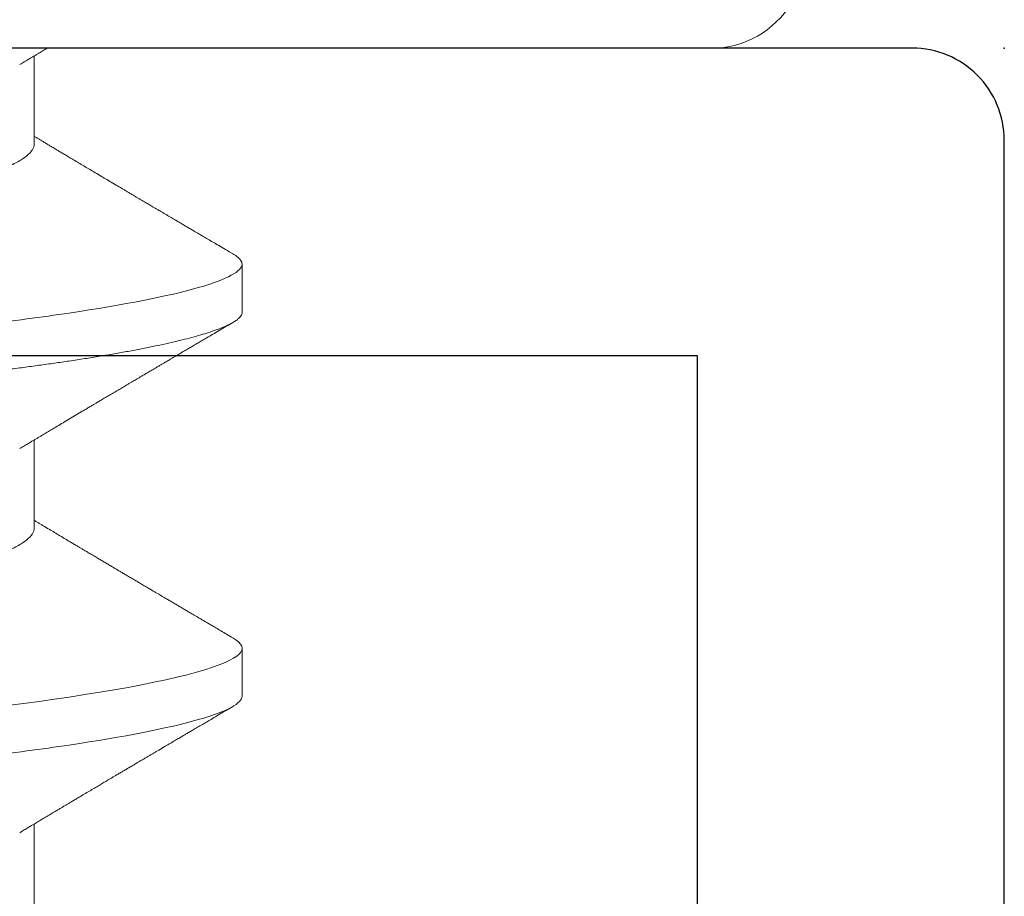
# Model space of a CAD drawing. Units: inches. Extents: x 0 to 25, y 0 to 32.5.
# Drawn here: x 10.1 to 10.2, y 16.2 to 16.3 of the extents above; entities that cross this region are included whole.
import ezdxf

# ---------------------------------------------------------------- set-up
doc = ezdxf.new("R2010")
doc.units = ezdxf.units.IN
doc.header["$MEASUREMENT"] = 0
doc.layers.add('WINTECH_DESIGN', color=3, linetype='Continuous', lineweight=25)
doc.styles.add('SIMPLEX', font='SIMPLEX')

# ---------------------------------------------------------------- blocks, each defined once
blk = doc.blocks.new('E750')
blk.add_point((1.63424829224823e-13, -1.794102038092266e-13))
at = {"layer": 'WINTECH_DESIGN', "color": 7}
blk.add_lwpolyline([(0.2190000000001646, -0.01500000000017998), (0.2340000000002647, -1.794120407794253e-13), (0.5990000000000464, -1.794120407794253e-13, -0.4142135623728554), (0.613999999999919, -0.01500000000016577), (0.6140000000001464, -0.1340000000001869, -0.4142135623729936), (0.5990000000000464, -0.1490000000002016), (0.5790000000001737, -0.1490000000002158, -0.4142135623730875), (0.5640000000000737, -0.1340000000002437), (0.5640000000000737, -0.05000000000023797), (0.05000000000018645, -0.05000000000023797), (0.05000000000018645, -0.1690000000003895, -0.414213562373095), (0.03500000000008641, -0.1840000000003901), (0.01500000000021373, -0.1840000000003901, -0.414213562373095), (1.13686837721616e-13, -0.1690000000003895), (1.13686837721616e-13, -0.01500000000017998, -0.414213562373095), (0.01500000000021373, -1.794120407794253e-13), (0.2040000000002919, -1.794120407794253e-13)], format="xyb", close=True, dxfattribs=at)
at = {"layer": 'WINTECH_DESIGN', "color": 6, "style": 'SIMPLEX'}
blk.add_attdef('E750', (0.3200338758217867, -0.1323952981316313), '', height=0.063, dxfattribs=at)
blk = doc.blocks.new('SP003_SIDE')
at = {"layer": 'WINTECH_DESIGN', "color": 7, "linetype": 'ByBlock', "lineweight": 15}
for p, q in [((0, 0.1714062884391296), (0, -0.1714062884391296)), ((0.04296359237150682, 0.09498859921865233), (0.03515203053876803, 0.09498859921865233)), ((0.1054560961989921, 0.09498859921865233), (0.09764452978350846, 0.09498859921865233)), ((0.01562312481118511, 0.06116354409257951), (0.001267204865087024, 0.06116354409257951)), ((0.07811562749299128, 0.06116354409257951), (0.06375970668761965, 0.06116354409257951)), ((0.1406081221550153, 0.06116354409257951), (0.1262521967669272, 0.06116354409257951))]:
    blk.add_line(p, q, dxfattribs=at)
at = {"layer": 'WINTECH_DESIGN', "color": 7, "linetype": 'ByBlock', "lineweight": 15, "flags": 128}
blk.add_lwpolyline([(0.09597686502795, 0.09349587561314365), (0.09625933536392495, 0.09395282882610445), (0.09661903387251414, 0.09441032280125228), (0.09697015350977267, 0.09473367109234232), (0.09731215351354194, 0.09492542169746798), (0.09764452978350846, 0.09498859921865233), (0.09795185684913577, 0.09493451383457341), (0.09826744199494897, 0.09477046125195443), (0.09859090943703563, 0.09449401262369861), (0.09892184672963822, 0.09410308739023776), (0.09925977726885549, 0.09359596244490831), (0.09960419695426026, 0.09297130879593851), (0.09995457418921205, 0.09222820989720049), (0.1003461776667791, 0.09127345301254763), (0.1007434728954877, 0.09017480755898077), (0.1011456074874957, 0.0889329334497404), (0.1015517015585772, 0.0875491780074924), (0.1019608202316817, 0.08602556679912254), (0.1023720286298726, 0.08436481280097041), (0.1027843643797439, 0.08257028890267293), (0.1031968651078898, 0.08064600041055314), (0.1036085501100388, 0.07859658504776235), (0.1040184661782746, 0.07642723963061826), (0.1044184102251506, 0.07418543666318556), (0.1048148530659887, 0.07183935824841114), (0.1052069331475138, 0.06939528730961797), (0.1055938347437007, 0.06685985505771441), (0.1059466499912105, 0.06443759791559955), (0.1062937643221176, 0.06194865288080109), (0.1066346186433123, 0.05939882169002431), (0.1069686905235017, 0.05679398856904072)], dxfattribs=at)
at = {"layer": 'WINTECH_DESIGN', "color": 7, "linetype": 'ByBlock', "lineweight": 15}
blk.add_arc((-0.01507133793705862, 0.1714062820629465), 0.01507133793704925, 0, 118.0736692284081, dxfattribs=at)
for points, knots in [([(0.03348421913580069, 0.0934956373111504), (0.03357867724500352, 0.09365441630802707), (0.03379514626203672, 0.09401828907320464), (0.03412647458708307, 0.09442885397749023), (0.03447762354383599, 0.09475366047473699), (0.03481999024069182, 0.09495179135549847), (0.03504169345725927, 0.0949763679556952), (0.03515203053876803, 0.09498859921865233)], [0, 0, 0, 0, 0.1638746363724667, 0.3755504081661147, 0.5855453530362313, 0.7937345390610453, 1, 1, 1, 1]), ([(0.03515203124999289, 0.09498860000002196), (0.03627953317848664, 0.09498860000002196), (0.03759381584265498, 0.09267679446560351), (0.04034732806118768, 0.08304754560788297), (0.04177887782526568, 0.07574011744571862), (0.04376256012082536, 0.06241972339790891), (0.04439673951671352, 0.05760290311448557), (0.0455815946337168, 0.04755657177105377), (0.04613289929758935, 0.04233738340587934), (0.0479885590536071, 0.02541376643094395), (0.04937975501374581, 0.01272605927448467), (0.05217055749952237, -0.01272605939578852), (0.05356175345909264, -0.02541376654707506), (0.05541741321371774, -0.04233738350910699), (0.05596871787702185, -0.0475565718694213), (0.05715357299507673, -0.05760290320762351), (0.05778775239141964, -0.06241972348729519), (0.05977143468797408, -0.07574011752080878), (0.06120298445227945, -0.08304754566910333), (0.06395649667007319, -0.09267679449618527), (0.06527077933111514, -0.09498860001414755), (0.06639828126074576, -0.09498859999999354)], [0, 0, 0, 0, 0.1250000000000001, 0.1250000000000001, 0.2500000000000001, 0.2500000000000001, 0.3125000000000001, 0.3125000000000001, 0.3750000000000001, 0.3750000000000001, 0.5000000000000001, 0.5000000000000001, 0.6250000000000001, 0.6250000000000001, 0.6875000000000002, 0.6875000000000002, 0.7500000000000002, 0.7500000000000002, 0.8750000000000001, 0.8750000000000001, 1, 1, 1, 1]), ([(0.04296359237150682, 0.09498859921865233), (0.04306563851940837, 0.09497818088934196), (0.04327061600298521, 0.09495725385806963), (0.04358655612946905, 0.09478698525313689), (0.04390993715165337, 0.0945122003233223), (0.04424090374317302, 0.09412080440768023), (0.04457883354947967, 0.09361378609239068), (0.04492326402385061, 0.09298908570315234), (0.04528541505126782, 0.09222101831562668), (0.04566524538165595, 0.09129493868582017), (0.04606254906599361, 0.0901962860463641), (0.0464646867279157, 0.08895440623078343), (0.04687077509893811, 0.08757065478340564), (0.04727989033034419, 0.08604704790224105), (0.04769109419083861, 0.08438630632457489), (0.0481034337487074, 0.08259179835124542), (0.04851592446527775, 0.08066752726423942), (0.04892760462053047, 0.07861813111449578), (0.04933508868407444, 0.07646167056788045), (0.04973746707241844, 0.07420625218162513), (0.05013390306723409, 0.0718601846528486), (0.0505259821571542, 0.069416117524014), (0.05090337200533668, 0.06694305078531215), (0.05126570552289422, 0.06445542782739722), (0.05161282495959085, 0.06196646043665055), (0.05195368595806826, 0.05941659497040064), (0.05228776186052642, 0.05681171777587224), (0.05261458740426406, 0.05415776357426694), (0.05293369388630254, 0.05146068863675168), (0.0532553896471768, 0.04863295359146491), (0.05358018309766521, 0.04565648640456743), (0.05392535171361601, 0.04251248453431344), (0.05427944767197346, 0.03928208979061765), (0.05464278993946436, 0.03596871471239638), (0.05501457625044281, 0.03257793552353405), (0.05539419086360908, 0.02911586118992204), (0.05578089400984254, 0.02558910697305805), (0.05617391523628612, 0.02200474146710008), (0.05657243593461203, 0.01837025605857434), (0.05697317563726756, 0.0147154991927323), (0.05737518037670952, 0.01104922568356415), (0.05777749886101446, 0.007380060350271833), (0.05818165204865977, 0.003694220131677639), (0.05857668093474899, 9.157520560165722e-05), (0.05896167500577576, -0.003419628151476672), (0.05933590972293246, -0.006832619548390539), (0.05970868893706438, -0.01023236506989633), (0.06007930249961646, -0.01361235852743903), (0.0604470463399025, -0.01696620885419975), (0.06081124452799713, -0.02028769509487915), (0.06118315300466293, -0.02367943914362058), (0.06156160394903054, -0.0271309818588179), (0.06194531855240371, -0.03063043813321542), (0.06232161519551482, -0.03406227588618549), (0.06268980762203569, -0.03742009927677259), (0.06304918176243746, -0.04069803131747562), (0.06339945506681488, -0.04389069028033532), (0.0637397088215721, -0.04700061216698259), (0.06407605203645517, -0.05004268957657132), (0.06442351304119143, -0.05302974454261289), (0.06477762954108357, -0.05594975043592854), (0.06513858407350881, -0.05879640783280138), (0.06550539059472271, -0.06156359033695935), (0.0658796202569647, -0.0642607858794122), (0.06625103964796608, -0.06681523646261667), (0.06661848189105513, -0.06922761096370778), (0.06698091021817731, -0.07149966612311687), (0.06734717392444622, -0.07368858732905892), (0.06771660889512532, -0.07578933788363429), (0.06808852523951714, -0.07779715914884378), (0.06846219943810183, -0.0797076224960449), (0.06884942859403509, -0.0815769542314797), (0.06924947630756151, -0.08338872026916988), (0.06966143771825273, -0.08512548549919075), (0.070071849408464, -0.08672693815660182), (0.07047976426093783, -0.0881900012325616), (0.07088425176647206, -0.08951223415289178), (0.07128438497238676, -0.09069193231948702), (0.07167931062249977, -0.09172801675802589), (0.07206817857127135, -0.09262017363690234), (0.07245021440508026, -0.09336862414008351), (0.07282244333526933, -0.09397081208837221), (0.07318439126026988, -0.09443113131885639), (0.07353540966889227, -0.09475449584780904), (0.07387779923263338, -0.09494627484616558), (0.07420164651611572, -0.09500805545670232), (0.07451685504378247, -0.09495249936202299), (0.07483282009113168, -0.09478784007313834), (0.07515612583887332, -0.09451361133881164), (0.07548739895941026, -0.09411422372772904), (0.07572827026402251, -0.09377427676128036), (0.07585981165226485, -0.093533298911467), (0.07587719283242222, -0.09350145737874982)], [0, 0, 0, 0, 0.01016176167593974, 0.02041167040620146, 0.03074478075368939, 0.04115587075493866, 0.05163942783680224, 0.06218970021414948, 0.07280067195267857, 0.08453528154357538, 0.09632720127478972, 0.1081675779529918, 0.1200473311300165, 0.1319571791889321, 0.1438877088543356, 0.1558293855228397, 0.1677726555101581, 0.1797079009852394, 0.1916255941542265, 0.2033042595951349, 0.2149480366679307, 0.2265482396299037, 0.2380964005722669, 0.2487321390896503, 0.2593099045459354, 0.2698235673783567, 0.2802672725719325, 0.2906353956186163, 0.3009225825015488, 0.3111237541726716, 0.3222802927424854, 0.3335274018058493, 0.3448766532762041, 0.3563211672372733, 0.3678536458596486, 0.379466393717681, 0.3911514055447768, 0.4029003211916802, 0.4147044825059677, 0.4265549813409914, 0.4382301482288145, 0.4499323764083928, 0.4616527204146958, 0.4733821403284755, 0.4842394204947526, 0.495089501167166, 0.5059252126002716, 0.5167394361670062, 0.5275251490838394, 0.538275441940135, 0.5489835314667646, 0.5607056982281031, 0.5723602791615248, 0.583939078127507, 0.5954341973128604, 0.6068381374936976, 0.6181437732233226, 0.6293444226469056, 0.6405121537916266, 0.6517839710983416, 0.6631563388899195, 0.6744167679278025, 0.6857604628234073, 0.6971800910984387, 0.7086679539133853, 0.7193553588368256, 0.7300878899775611, 0.7408588392710185, 0.7516613651785543, 0.7624884897206384, 0.7733331209358678, 0.7841881086697584, 0.796131852637018, 0.8080698574100078, 0.8199925492738611, 0.8318904667360622, 0.8437542230757337, 0.8555746190060751, 0.8673426713453876, 0.8790496535289622, 0.890687082797719, 0.902246831343845, 0.9135170267822323, 0.9246977289718009, 0.9357822890618939, 0.9467644240841002, 0.95692618576004, 0.967176093085316, 0.9775092048612858, 0.9879202948625351, 0.9984038519443986, 1, 1, 1, 1]), ([(0.1054560937718634, 0.09498860000002196), (0.1065835957013235, 0.09498859997120235), (0.1078978783654918, 0.09267679440912957), (0.110651390581836, 0.08304754551230076), (0.1120829403438393, 0.07574011733908037), (0.1140666226357041, 0.06241972328902534), (0.1147008020302849, 0.05760290300713677), (0.1158856571447018, 0.04755657167009986), (0.1164369618084891, 0.04233738330637493), (0.1182926215635689, 0.02541376634030712), (0.1196838175223434, 0.01272605919626812), (0.1224746200047377, -0.01272605944330962), (0.1238658159623469, -0.02541376657677574), (0.1257214757145277, -0.04233738351663874), (0.1262727803772066, -0.04755657187044449), (0.1274576354937551, -0.05760290319682326), (0.1280918148892738, -0.06241972347112323), (0.130075497183185, -0.07574011749201759), (0.1315070469455577, -0.08304754563692995), (0.1342605591605093, -0.09267679447142996), (0.1355748418228586, -0.09498859999999354), (0.1367023437499881, -0.09498859999999354)], [0, 0, 0, 0, 0.1249999999999998, 0.1249999999999998, 0.2499999999999996, 0.2499999999999996, 0.3124999999999995, 0.3124999999999995, 0.3749999999999995, 0.3749999999999995, 0.4999999999999997, 0.4999999999999997, 0.6249999999999998, 0.6249999999999998, 0.6874999999999998, 0.6874999999999998, 0.7499999999999998, 0.7499999999999998, 0.875, 0.875, 1, 1, 1, 1]), ([(0.03348495695541942, 0.09350880807829753), (0.0332482607499287, 0.09310527488611342), (0.03279840044882576, 0.0923383273847378), (0.03215861612716253, 0.09124813957558331), (0.031589244419024, 0.09027828075755906), (0.03109027569908562, 0.08942864969577613), (0.03065910661351268, 0.08869467760717953), (0.03029689045933992, 0.08807825873492447), (0.03000479740987316, 0.08758129011215487), (0.02978100421586305, 0.08720059374468292), (0.02959750748030388, 0.08688849345233507), (0.02942398116073264, 0.08659338013137585), (0.02919665733423926, 0.08620682000264424), (0.02891657179509366, 0.08573063687046556), (0.02858732245329065, 0.08517101683878536), (0.02824041197391125, 0.08458151055890539), (0.02786044038469981, 0.0839360107697189), (0.02743177820551068, 0.08320801988685389), (0.02703645355609297, 0.08253690861263863), (0.02671124665897651, 0.08198499561518702), (0.02649297209859469, 0.08161464234842697), (0.02633188770317929, 0.08134136797752944), (0.026186097527642, 0.08109407220933917), (0.0260138643511425, 0.08080194723567047), (0.02577342468828192, 0.08039423028805004), (0.02546492669338818, 0.07987121364919858), (0.02508775531947549, 0.07923198380791519), (0.02473171472411195, 0.07862880441237508), (0.02441392870133541, 0.07809060128963097), (0.02415204060113751, 0.07764719075194648), (0.02387321922918773, 0.07717522889632278), (0.02358047498438509, 0.07667984126587157), (0.02329302488814733, 0.07619356637215446), (0.02303185350879744, 0.07575187247584836), (0.02280256246467616, 0.07536420037746439), (0.02244826130385036, 0.07476529903951246), (0.02198205726298852, 0.07397760729770653), (0.02140526603363924, 0.07300373719360209), (0.02084654825790722, 0.07206099310349146), (0.02030241310382053, 0.07114348120302338), (0.01977853432347842, 0.07026073929964127), (0.01928200290120685, 0.06942463070660665), (0.01879256142785835, 0.06860100111512679), (0.01830578101402125, 0.06778242843404314), (0.01783594362552776, 0.06699288686382943), (0.0174098479504039, 0.06627734950191666), (0.01702509529536655, 0.06563164859556991), (0.0166632024376554, 0.06502464174451461), (0.01628531598501581, 0.06439119218725864), (0.01590573254060246, 0.0637553089428593), (0.01554594291553713, 0.06315297920994567), (0.01524899611419528, 0.0626561502011782), (0.01499380362511715, 0.06222938620385321), (0.01475534214876006, 0.06183077440729789), (0.01454153169183314, 0.06147349092208287), (0.01440315994841512, 0.06124244320608341), (0.0143559082028446, 0.06116354409257951)], [0, 0, 0, 0, 0.03735095702944322, 0.07098851772380373, 0.1009153516639228, 0.1271343555606144, 0.1496482453036863, 0.1688720191284142, 0.1842112185358408, 0.1956674823267789, 0.2041259790158687, 0.2131141301365716, 0.2229981305681588, 0.2399267980097756, 0.2572177029454696, 0.274833169048108, 0.294533258334664, 0.3170155304418842, 0.3422778962609801, 0.3567141626367334, 0.3681559310851977, 0.3765968360968865, 0.3820382804350609, 0.3910733629075938, 0.4036701300876183, 0.4198272221491218, 0.4395512501602096, 0.4629240755293165, 0.4757443269054553, 0.4894483085430495, 0.5040355897033632, 0.5195057166115521, 0.5353851032757997, 0.549131365503086, 0.5604696359439034, 0.5713427085041253, 0.6046842212142224, 0.6335405242675929, 0.661701760438004, 0.6921704141697821, 0.7186992040171025, 0.7436491907288459, 0.7698016977208976, 0.7951847096815713, 0.8196791249337717, 0.8431482600971169, 0.8616686181398144, 0.8796840777161629, 0.8995654044336745, 0.9205528177169694, 0.9388043502473714, 0.955576292819065, 0.9667600121939122, 0.9785001968466218, 0.9926581597975004, 0.9999999999999999, 0.9999999999999999, 0.9999999999999999, 0.9999999999999999]), ([(0.06517479425758665, 0.05880366707657458), (0.06502242285006332, 0.05905747058693578), (0.06473749803726037, 0.05953206696199231), (0.06434018390615392, 0.06019460151318867), (0.06400182430539303, 0.06075923909645553), (0.06370882918315601, 0.0612484418863346), (0.06344291134988111, 0.06169267827493741), (0.0631864943838707, 0.06212126129756257), (0.06286772149115905, 0.06265429433261716), (0.06249319267544706, 0.06328096795849092), (0.06206882581696505, 0.06399156884390322), (0.06160858442393646, 0.06476277539684361), (0.06108976901691676, 0.06563283180844337), (0.06048748963928574, 0.06664376568491548), (0.05984982618087997, 0.06771513276197538), (0.05928792869687527, 0.0686600943730582), (0.05882405349225905, 0.0694407843681688), (0.05848357513690416, 0.07001406404310728), (0.05819191658770251, 0.07050537886141228), (0.05793305025665063, 0.07094157673816426), (0.05766394257244656, 0.0713951908425372), (0.05734193016414224, 0.07193818424795495), (0.05695635056298443, 0.0725886273108074), (0.05652953800986893, 0.0733090123813156), (0.05608370308152644, 0.07406187993331059), (0.05564198219985883, 0.07480819286899987), (0.05521292275807355, 0.07553346280954543), (0.05484303234939603, 0.07615898993196879), (0.05454361909755789, 0.07666552222360679), (0.0543153449135616, 0.07705180114626842), (0.05410713440954851, 0.07740419469004678), (0.05390057490978961, 0.07775387697765268), (0.05367933484137666, 0.07812846751755842), (0.05342378060458941, 0.07856128037715848), (0.05312457865812803, 0.07906813198545137), (0.05277176992973409, 0.07966600617359632), (0.05237249245590192, 0.0803428325293396), (0.05199855344528714, 0.08097696147726197), (0.0516621573654561, 0.08154761682968115), (0.05139003914371187, 0.08200931875174433), (0.05113998761279959, 0.08243370062385225), (0.05092991741071273, 0.08279028263643795), (0.05076324095364271, 0.08307326663015147), (0.05063408890913479, 0.08329256760052317), (0.05049943878881891, 0.0835212020197389), (0.05032377262824639, 0.08381954745843245), (0.05007895629589143, 0.0842353728563694), (0.0497941241928288, 0.08471928878617518), (0.04945101941035546, 0.08530236013208992), (0.04908449687059147, 0.08592537367766795), (0.04870697840709681, 0.08656727039584666), (0.04834901729503827, 0.08717609391044334), (0.04798126350797816, 0.08780170910861784), (0.0475767979412467, 0.08848996794591812), (0.04710008162771828, 0.08930140334578596), (0.04655262200469679, 0.09023357974731994), (0.04593902393293092, 0.09127877888778357), (0.04529415831919437, 0.09237764023922068), (0.0448549698376155, 0.09312640193462585), (0.0446306522066493, 0.09350883557468137)], [0, 0, 0, 0, 0.02202060767922788, 0.04117713173696681, 0.05746523536221871, 0.07098521710106058, 0.08359413817449599, 0.09597772887631909, 0.1081355816307519, 0.1297932518938686, 0.150283646532162, 0.1697022637050831, 0.1965985226171667, 0.225635716222778, 0.2572346408377844, 0.2893398065844945, 0.3074151464789454, 0.3247849214609694, 0.3389378579984874, 0.3499167403864324, 0.3625151919003235, 0.3781712652757396, 0.3968766965257673, 0.4187643136177585, 0.4404596180962468, 0.4619627087209785, 0.4832737949338684, 0.5031425390880163, 0.5160195442433875, 0.5270424885716908, 0.5365182184524218, 0.5464661594207724, 0.5572529349585176, 0.5688793403171829, 0.5838544162915024, 0.6010344755471152, 0.6205183873244737, 0.6423081127678336, 0.655795096201661, 0.6697936973008513, 0.682173747450552, 0.6924359959617458, 0.7005797834469062, 0.706604325848763, 0.7113680207978645, 0.7203171155697776, 0.7323579619212145, 0.7472619085988391, 0.7620858045417577, 0.7826818602949139, 0.8010301583652555, 0.8174798293634316, 0.8352180372770225, 0.8550118469453365, 0.8768624994477904, 0.9052232753826512, 0.9354271295199419, 0.9670190955835234, 1, 1, 1, 1]), ([(0.09597760743028516, 0.09350906471121334), (0.09577445612174529, 0.09316271281937816), (0.0953891880935771, 0.09250587082613038), (0.09484261235428448, 0.09157443160364664), (0.09435899693642114, 0.09075053552226109), (0.0939383478557545, 0.0900340882804187), (0.09358064406109179, 0.08942504059382372), (0.0933032559283049, 0.08895282789663383), (0.09309699248822767, 0.08860176777287165), (0.09295268875979446, 0.08835617783020666), (0.09284178409515675, 0.08816742558903456), (0.0927163117654004, 0.08795394557637337), (0.09254767794396912, 0.08766700755751344), (0.09230925376937194, 0.08726139237168695), (0.0920217197693205, 0.08677233235954418), (0.09169886921040415, 0.08622334260948605), (0.09135751284210869, 0.08564298802440362), (0.0910130346368021, 0.08505750661524303), (0.09066843101550148, 0.0844719624730601), (0.09031827494521849, 0.08387712708022832), (0.0899708705076705, 0.08328718081264697), (0.08964080111721273, 0.08272676500098441), (0.08934799230740964, 0.08222978801467207), (0.08909611948851648, 0.08180238261829231), (0.08886076511689112, 0.08140306338611936), (0.08861247353527801, 0.08098191297165158), (0.0883243878509461, 0.0804933353663273), (0.0879987960182973, 0.07994135418960013), (0.08765065058491928, 0.07935128321011575), (0.08729485736517972, 0.0787484627812205), (0.08693900918922282, 0.07814576350318703), (0.08656195991062532, 0.0775073722228683), (0.0861721896784502, 0.07684768709466994), (0.08578495093453853, 0.07619256892493809), (0.08543669937836285, 0.07560363595334252), (0.08512597304172687, 0.07507835721784772), (0.0848245206020124, 0.07456891219948147), (0.08450709903314646, 0.07403266013147913), (0.08416844329968853, 0.07346073037263068), (0.08382410649520011, 0.07287947752013224), (0.08348105157136843, 0.07230060225492707), (0.08312187130417215, 0.07169478771734816), (0.08272789243605416, 0.07103056760652748), (0.0823272262774708, 0.07035543386334098), (0.08195337066604225, 0.0697258264197842), (0.08164331210099363, 0.06920385808501806), (0.08137815505608614, 0.06875768427548223), (0.08112546769274331, 0.06833263542537793), (0.08085029380512765, 0.06786990665719372), (0.08054538088978802, 0.06735743691010043), (0.080229702684818, 0.06682706184091103), (0.07982759773443604, 0.06615186654209992), (0.07935419827572332, 0.06535746304112422), (0.07881077104266865, 0.06444636481816701), (0.07826989423074338, 0.06354033434308803), (0.07782156803392581, 0.06279003588088017), (0.07745881205892147, 0.06218336132661761), (0.07719967140158701, 0.06175024421941089), (0.07699641889959707, 0.06141063743967834), (0.07687940065636667, 0.06121526210503703), (0.0768484246328569, 0.06116354409257951)], [0, 0, 0, 0, 0.03205586377881219, 0.06079261570649203, 0.08621361668221171, 0.1083200738054717, 0.1271143033449418, 0.1425976116219539, 0.1520382184381813, 0.1596176980755286, 0.1653362669696841, 0.1695142668778361, 0.1793849985462781, 0.1919052265652908, 0.2070739451729536, 0.2246739094972961, 0.2427467854983206, 0.2608226475527419, 0.2789017027749508, 0.2969839477225411, 0.315923792786634, 0.3335550672230876, 0.348903584124203, 0.361970191186937, 0.3731576593981017, 0.3859051404157807, 0.4009984250139758, 0.4184367137801264, 0.4370652227482071, 0.455691708604641, 0.4743160199558686, 0.4929378833602865, 0.5148779344660944, 0.5354820443663322, 0.5536872780236691, 0.5694954258104502, 0.5842008813726016, 0.6009416177163815, 0.6192411698492357, 0.6372610206544649, 0.6548727048807266, 0.6729565609292656, 0.6934826402856075, 0.7165218596205857, 0.7356272828508794, 0.7519355170838016, 0.7649862389290254, 0.7770591437884269, 0.7914092817063242, 0.807962902289582, 0.8246619634206331, 0.8406797411859391, 0.8706965583936265, 0.8984813206410995, 0.9253734087562344, 0.9548999495331498, 0.9683805636160545, 0.9818047750369702, 0.9951835226633511, 1, 1, 1, 1]), ([(0.127667334746917, 0.05880359833560078), (0.1275194170094096, 0.05904997713764715), (0.1272445481723707, 0.05950781171472386), (0.1268640231494373, 0.06014234140934605), (0.1265465808348267, 0.06067201790796162), (0.1262922263389328, 0.0610966714522192), (0.1261009369415547, 0.06141615141072521), (0.1259644503442132, 0.06164419019654588), (0.1258500245369589, 0.06183539172451447), (0.1257240384558145, 0.06204599184846415), (0.1255610829498153, 0.06231840818222167), (0.1253654129293409, 0.0626456604862824), (0.125071771865322, 0.06313691022819512), (0.1247132289124124, 0.06373716019382414), (0.1243176268909281, 0.0643998789508089), (0.123980048289809, 0.06496576522656028), (0.1236875810560036, 0.06545628690787453), (0.1234288530775416, 0.06589036399643078), (0.1231917834439571, 0.06628831062940321), (0.1229515605397751, 0.06669164785270709), (0.1226786126294428, 0.06715013250834545), (0.1223601906322642, 0.06768522560403767), (0.1220124599526002, 0.06826986626793996), (0.1216064048477392, 0.06895292358788652), (0.1211531436439941, 0.06971584344034909), (0.1206644243614505, 0.07053900101627164), (0.1202010379604417, 0.07131997914780186), (0.119774872684502, 0.07203859883122732), (0.1194258022642032, 0.07262755875640892), (0.1191408653097596, 0.07310846532283222), (0.118902744917051, 0.07351047382442744), (0.1186591694726928, 0.07392179507016294), (0.1184029012052861, 0.07435467925347439), (0.1181201410306585, 0.07483244961215973), (0.1178259309148189, 0.0753297620239266), (0.1175196400215839, 0.07584761170014076), (0.1172075101029293, 0.07637555106916238), (0.1168683456772044, 0.0769493863526236), (0.1165261874335783, 0.07752849244201343), (0.116212883420701, 0.07805895443826216), (0.1159588248037835, 0.07848921330710823), (0.1157750822287653, 0.07880048349812796), (0.1156254745089313, 0.0790539397389125), (0.1154692093657843, 0.07931871256732848), (0.1152623188781945, 0.07966932617841849), (0.1150128721552335, 0.08009216293197596), (0.1147428851994334, 0.08054988661288576), (0.1144743682859826, 0.0810052991973862), (0.1140997289716665, 0.08164077075076648), (0.1136378534305322, 0.08242453121252424), (0.113107345841172, 0.08332518957968205), (0.1126414291286153, 0.08411648981828534), (0.1122373772769834, 0.08480295914719704), (0.1118926980103936, 0.08538872134653275), (0.1115804249229768, 0.08591958751452466), (0.1112651852234876, 0.08645553276483042), (0.1109106631976431, 0.0870584990822465), (0.1104991410865637, 0.0877585103413594), (0.1100592098448487, 0.08850713807242983), (0.1095832513057644, 0.08931728843850806), (0.1090715250136896, 0.0901886383983026), (0.108486848168468, 0.09118451028976438), (0.1078292359882767, 0.09230507153003487), (0.1073666374669244, 0.09309373076808924), (0.1071231468686733, 0.09350884474014265)], [0, 0, 0, 0, 0.02137686501716275, 0.03972366077197514, 0.05503610373043215, 0.06731068431115801, 0.07654438757560796, 0.08273500000801097, 0.08707960332788721, 0.09311919229518797, 0.1009898148095095, 0.1106922664029172, 0.1214815335182494, 0.143561977442192, 0.1627005664503313, 0.1788928911703101, 0.192576483980568, 0.2051814128479911, 0.2164823387534253, 0.2270325488169341, 0.2401017170461608, 0.2561728320781689, 0.2733509096032698, 0.2907012846944765, 0.3152816138884886, 0.3393609220948069, 0.3619125390678109, 0.3828326886072064, 0.4015095880759148, 0.4128394757879991, 0.4244124766549457, 0.4362651744039027, 0.4483978663579708, 0.461832139100615, 0.477561746893041, 0.4913791406075232, 0.506585808051395, 0.5231825962548747, 0.5409624153983399, 0.5566203134841073, 0.5690105741427371, 0.5781314786286583, 0.5835080892487473, 0.590903454909224, 0.6010007899856251, 0.6137904691550559, 0.6274213633039565, 0.6405301352728855, 0.6531162428733828, 0.6822941027209051, 0.708200799634656, 0.7308707979400516, 0.7506006060158422, 0.7674537223307719, 0.7814284830534522, 0.7964175124392775, 0.8137084185659083, 0.8334588719488539, 0.8568191126292456, 0.8782985172595663, 0.9033522421217871, 0.9319853199927198, 0.9642001987494668, 1, 1, 1, 1]), ([(0.002682398697089639, 0.05880349293281029), (0.002579114987042885, 0.05897551430183512), (0.002394188551704701, 0.0592835134874008), (0.002149240729153234, 0.05969178777385764), (0.001952287408386155, 0.0600201945377421), (0.001775560807232068, 0.060314980226849), (0.001569340247044693, 0.06065908275030552), (0.001326665717670039, 0.06106418565707372), (0.001061992671822054, 0.0615062481127211), (0.0007513574057043115, 0.06202534459734466), (0.0004017546136765304, 0.06260987371427973), (0.0001356836682759877, 0.06305515507261816), (5.04413895896505e-06, 0.06327378603586453)], [0, 0, 0, 0, 0.1155197232477354, 0.2068346559777932, 0.2741164048218286, 0.3359900988253263, 0.4047155319405182, 0.5050811784412382, 0.6078681456971282, 0.7013557085007269, 0.8533671174648587, 1, 1, 1, 1]), ([(0.01562312481118511, 0.06116354409257951), (0.01576657035795392, 0.0611503379550129), (0.01605520772750424, 0.06112376491114446), (0.01650437721767162, 0.06090730839986236), (0.01696749512109363, 0.06055694820935287), (0.01744434984027521, 0.06005686258470178), (0.01793029096779719, 0.05941239796777609), (0.01842365469605056, 0.05862469656602798), (0.01892263941127226, 0.05769711540622779), (0.01942849543664238, 0.05662606449524787), (0.01992114026671743, 0.0554571991912951), (0.02039845722032396, 0.05421031962862344), (0.02085874124796305, 0.05290429921598161), (0.02131894225783526, 0.05149505126718168), (0.02177771723910382, 0.04998684826560407), (0.02223373235062809, 0.04838454271140336), (0.02268568072170751, 0.04669350551733942), (0.0231323035261255, 0.04491952181695069), (0.02359275839711472, 0.04298308789964267), (0.02406474035478823, 0.04087826507674208), (0.02454551585586273, 0.03860121291546648), (0.02501318356485172, 0.03625321189704778), (0.02546655229463113, 0.03384477772539185), (0.02590229630774843, 0.03139593389738593), (0.02632466735278172, 0.02889773939668316), (0.02676094958815156, 0.02634052891232841), (0.0272106740071365, 0.02369825311242835), (0.02765741562120638, 0.02107514773410912), (0.02809829871301872, 0.01848602634376562), (0.02853117266556637, 0.01594403497506391), (0.02897167298516479, 0.01335722280902019), (0.02941865556738321, 0.01073238832904622), (0.02987088412808703, 0.008076691008170656), (0.03032710747964984, 0.005397584168179037), (0.0307860041712047, 0.002702746545963919), (0.03123862712405412, 4.476109714346421e-05), (0.03168364440068672, -0.002568553370338122), (0.03211988308976288, -0.00513032442114536), (0.03255381849862715, -0.00767858041922409), (0.0329843317501286, -0.01020671367385262), (0.03341032178218484, -0.01270830068364148), (0.03385552612195397, -0.01532273320407285), (0.03431766832474636, -0.01803658981344824), (0.03479390026504348, -0.0208333088934296), (0.03525807293596017, -0.02355876107458243), (0.0357115339925258, -0.02622303036571338), (0.03615436426494512, -0.02881841174240662), (0.03658295057155669, -0.03135410338836664), (0.03702202818803357, -0.03382357625127952), (0.03747629839980959, -0.03623769758544881), (0.03794490898030745, -0.03859118789631566), (0.03842669693770517, -0.04087347555065435), (0.03891978142985408, -0.04307254593260268), (0.03942253338868795, -0.04517854572844726), (0.03993321853027965, -0.04718208457668993), (0.04045038267148016, -0.04907560853359882), (0.04097211112986088, -0.05085074956542712), (0.04149334704499097, -0.05249003803794494), (0.04201208755929997, -0.05398985333539486), (0.04252638558449462, -0.05534649604476272), (0.04303765437413176, -0.05656841029772863), (0.04354685627271238, -0.05764526668841086), (0.04393011777005995, -0.05838519596449032), (0.04414222824485137, -0.05871971304785006), (0.04418662229338111, -0.05878972641070845)], [0, 0, 0, 0, 0.01649702983465701, 0.03319489105027979, 0.05007711794572071, 0.06712591956588075, 0.0843222744950547, 0.10133574933739, 0.1184521077681408, 0.1356505154265285, 0.1529095161659551, 0.1683529672897978, 0.1838113992169389, 0.1992688530174314, 0.2147094091580535, 0.2301172517529108, 0.2454767665569993, 0.2607726371079499, 0.275989987357218, 0.2932286307415989, 0.3103259778969053, 0.3272625822962206, 0.3440202960070359, 0.3605822079894265, 0.3767390470258427, 0.3930732254064431, 0.4095909565855831, 0.4262758361363834, 0.4413002666224173, 0.4564306730834016, 0.4716531915054787, 0.4869533596178808, 0.5023162364415784, 0.5177265083135297, 0.5331685442361965, 0.5486265141351969, 0.5633166291481354, 0.5779930652013558, 0.5926422278754405, 0.6072506805223765, 0.6218052099537171, 0.6362929328631937, 0.6532645033334049, 0.6701062039119579, 0.686799287227799, 0.7033261129195085, 0.720001685282162, 0.7364907608696111, 0.7530868704269595, 0.769879773806575, 0.7868524601712896, 0.8039866862880387, 0.8212628798814589, 0.8386224147558856, 0.8560813596679326, 0.8736174934795763, 0.8912079599425405, 0.9088294544707292, 0.9261437142371602, 0.943442753837025, 0.9607043027517129, 0.9779064029380293, 0.995375880322229, 1, 1, 1, 1]), ([(0.07811562749299128, 0.06116354409257951), (0.07825907102122187, 0.06115033794304736), (0.07854770438831338, 0.06112376486959192), (0.07899688381769465, 0.06090730847193981), (0.07945999478670274, 0.06055694815179891), (0.07993685377792303, 0.06005686271771538), (0.08042278449624973, 0.05941239779946272), (0.08091615192830659, 0.05862469654857705), (0.08141513883802531, 0.05769711542458822), (0.08192099600134384, 0.05662606441825346), (0.082413647504751, 0.055457199665085), (0.08289095112547784, 0.05421031915568619), (0.08335124111923164, 0.05290429925656781), (0.0838114444011353, 0.05149505139971211), (0.08427021788247657, 0.04998684810240661), (0.08472623694751746, 0.04838454286885963), (0.0851781844947368, 0.04669350559106533), (0.08562480662408234, 0.04491952208599059), (0.08608525100885345, 0.04298308694171737), (0.08655724981423418, 0.04087826630575364), (0.0870380084649014, 0.03860121200483491), (0.08750568585600149, 0.03625321246863678), (0.08795904585628023, 0.03384477700510047), (0.08839480164036218, 0.03139593477806102), (0.08881716122155581, 0.02889773869037526), (0.08925345082212743, 0.02634052939049525), (0.08970317054067323, 0.02369825295588157), (0.09014991009607343, 0.02107514700605861), (0.09059080510417061, 0.01848602720608028), (0.09102367471047046, 0.01594403518873833), (0.0914641673834069, 0.01335722189762123), (0.0919111581823131, 0.01073238862787207), (0.0923633884453352, 0.008076691346332154), (0.0928196102240122, 0.005397584503839425), (0.0932784979564758, 0.002702745488221581), (0.0937311312948168, 4.47619355554707e-05), (0.09417614256852858, -0.002568553683829577), (0.09461238193193822, -0.005130324617425686), (0.0950463205684855, -0.007678580200689566), (0.09547683368504067, -0.01020671348240398), (0.09590282103846448, -0.01270830068415307), (0.09634802251053998, -0.0153227334180599), (0.09681016487692773, -0.01803658999224922), (0.0972863995199873, -0.02083330888837054), (0.09775057476193183, -0.02355876091689879), (0.09820403645994702, -0.02622303013816918), (0.09864686164993941, -0.02881841218891168), (0.09907545420051633, -0.03135410292281904), (0.09951452528719074, -0.03382357671770819), (0.09996880202405123, -0.03623769713212255), (0.1004374064123112, -0.03859118820946605), (0.1009191990840463, -0.04087347502402849), (0.1014122706609157, -0.04307254709456743), (0.1019150430173568, -0.04517854456520354), (0.1024257131391551, -0.04718208540350588), (0.1029428904284373, -0.04907560782089604), (0.1034646080118193, -0.05085074994011052), (0.1039858473961885, -0.05249003794705231), (0.1045045848231325, -0.05398985358533537), (0.1050188918674166, -0.05534649574073569), (0.1055301543857468, -0.05656840987461464), (0.1060393454709185, -0.05764526875304909), (0.1064226435521505, -0.05838522887771092), (0.1066347689735494, -0.0587197750214159), (0.1066791811136625, -0.05878981806532124)], [0, 0, 0, 0, 0.01649699439401183, 0.03319482654673281, 0.05007701810656723, 0.06712578606000155, 0.08432210185670204, 0.1013355441513573, 0.1184518709043795, 0.1356502467419869, 0.1529092155549564, 0.1683526296904761, 0.1838110332592265, 0.1992684587030085, 0.2147089843527504, 0.2301167986760537, 0.2454762831492965, 0.2607721213693288, 0.2759894373577375, 0.2932280529387962, 0.3103253601901562, 0.3272619331546115, 0.3440196118043373, 0.3605814949295502, 0.3767382982642122, 0.3930724463292738, 0.4095901429073592, 0.4262749895100804, 0.4412993964926787, 0.4564297709924394, 0.4716522551407606, 0.4869523972932768, 0.5023152459225841, 0.5177254852081082, 0.5331674863098933, 0.5486254300189776, 0.5633155138552385, 0.5779919209265071, 0.5926410568290873, 0.6072494806283201, 0.6218039791876117, 0.6362916713751866, 0.6532632083311827, 0.6701048777106573, 0.6867979300862637, 0.7033247231420072, 0.7200002606330914, 0.7364893055579528, 0.7530853804189732, 0.7698782526060529, 0.7868509034442559, 0.8039850957255892, 0.8212612510444937, 0.8386207600664068, 0.8560796662427291, 0.8736157697194709, 0.8912061971273407, 0.9088276568578916, 0.9261418824333895, 0.9434408922015651, 0.9607024027175288, 0.977904464649973, 0.9953739160299206, 1, 1, 1, 1])]:
    blk.add_open_spline(points, degree=3, knots=knots, dxfattribs=at)
at = {"layer": 'WINTECH_DESIGN', "color": 6, "style": 'SIMPLEX'}
blk.add_attdef('SP003', (-0.1594493191775164, -0.1606181232660602), '', height=0.07, rotation=90, dxfattribs=at)
blk = doc.blocks.new('ZVENT_POROTORJHINGE')
at = {"layer": 'WINTECH_DESIGN', "rotation": 270}
blk.add_blockref('SP003_SIDE', (-0.9860000000001303, 1.881000000000075), dxfattribs=at)
at = {"layer": 'WINTECH_DESIGN', "xscale": -1}
blk.add_blockref('E750', (-0.7669999999999657, 1.881000000000263), dxfattribs=at)

msp = doc.modelspace()

# ---------------------------------------------------------------- block references
at = {"layer": 'WINTECH_DESIGN'}
msp.add_blockref('ZVENT_POROTORJHINGE', (10.99790781949688, 14.44193189169073), dxfattribs=at)

doc.saveas('drawing.dxf')
